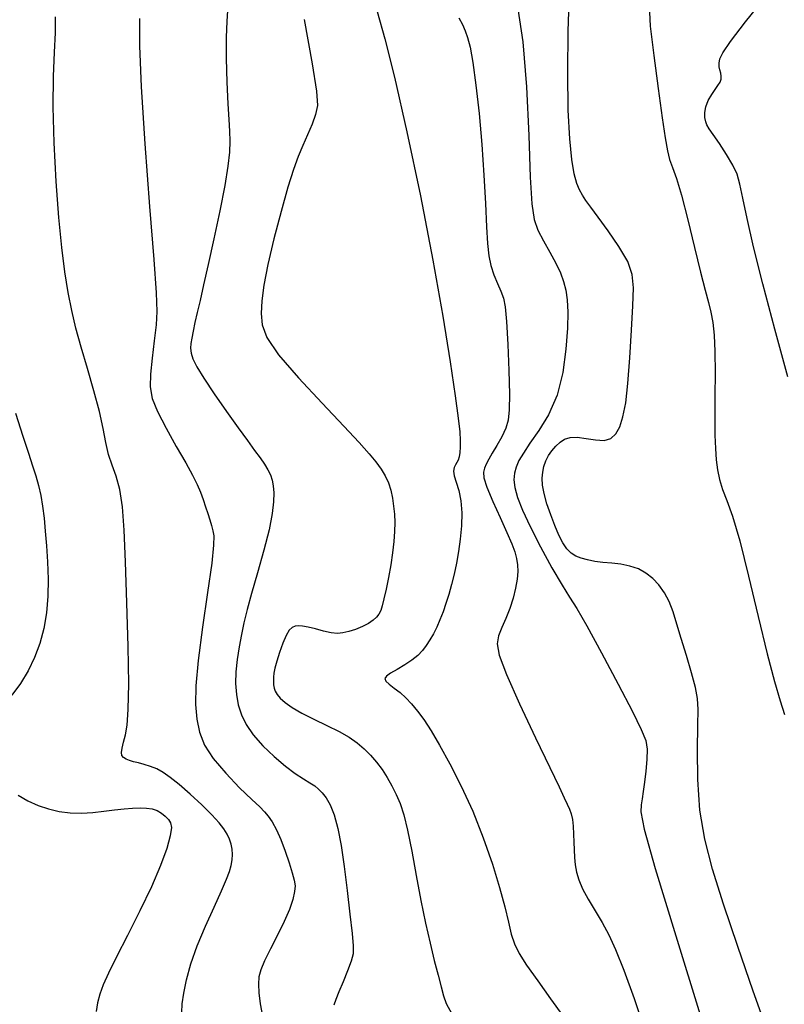
# Model space of a CAD drawing. Extents: x 356999 to 360199, y 1040392 to 1043392.
# Drawn here: x 357566 to 357620, y 1041367 to 1041437 of the extents above; entities that cross this region are included whole.
import ezdxf

# ---------------------------------------------------------------- set-up
doc = ezdxf.new("R2010")
doc.units = 0
doc.header["$MEASUREMENT"] = 0
doc.layers.add('INDEX', color=1, linetype='CONTINUOUS')
doc.layers.add('INTER', color=33, linetype='CONTINUOUS')

msp = doc.modelspace()

# ---------------------------------------------------------------- linework, layer by layer
at = {"layer": 'INDEX', "color": 1, "linetype": 'CONTINUOUS'}
for points, elevation in [([(357601.139, 1041437.878), (357601.509, 1041435.52), (357601.509, 1041435.52), (357601.76, 1041432.316), (357601.915, 1041428.846), (357602.024, 1041425.874), (357602.024, 1041425.874), (357602.138, 1041423.961), (357602.305, 1041422.853), (357602.574, 1041422.095), (357602.574, 1041422.095), (357602.973, 1041421.319), (357603.432, 1041420.508), (357603.86, 1041419.735), (357604.183, 1041419.051), (357604.409, 1041418.423), (357604.56, 1041417.796), (357604.56, 1041417.796), (357604.658, 1041417.105), (357604.7, 1041416.244), (357604.678, 1041415.098), (357604.678, 1041415.098), (357604.576, 1041413.606), (357604.348, 1041411.937), (357603.941, 1041410.314), (357603.941, 1041410.314), (357603.334, 1041408.922), (357602.638, 1041407.784), (357602.001, 1041406.882), (357602.001, 1041406.882), (357601.535, 1041406.188), (357601.225, 1041405.646), (357601.024, 1041405.189), (357601.024, 1041405.189), (357600.897, 1041404.752), (357600.855, 1041404.279), (357600.92, 1041403.718), (357600.92, 1041403.718), (357601.118, 1041403.014), (357601.478, 1041402.107), (357602.028, 1041400.936), (357602.028, 1041400.936), (357602.768, 1041399.496), (357603.574, 1041398.01), (357604.294, 1041396.759), (357604.294, 1041396.759), (357604.835, 1041395.899), (357605.355, 1041395.089), (357606.07, 1041393.866), (357606.07, 1041393.866), (357607.116, 1041391.94), (357608.291, 1041389.708), (357609.307, 1041387.745), (357609.307, 1041387.745), (357609.946, 1041386.469), (357610.257, 1041385.689), (357610.356, 1041385.061), (357610.356, 1041385.061), (357610.345, 1041384.318), (357610.274, 1041383.496), (357610.177, 1041382.711), (357610.177, 1041382.711), (357610.084, 1041382.055), (357610, 1041381.523), (357609.926, 1041381.091), (357609.926, 1041381.091), (357609.907, 1041380.599), (357610.161, 1041379.359), (357610.946, 1041376.552), (357610.946, 1041376.552), (357612.397, 1041371.751), (357614.135, 1041366.111)], 2300), ([(357574.174, 1041437.175), (357574.159, 1041435.226), (357574.278, 1041432.315), (357574.278, 1041432.315), (357574.547, 1041428.234), (357574.885, 1041423.775), (357575.184, 1041419.984), (357575.184, 1041419.984), (357575.362, 1041417.617), (357575.414, 1041416.287), (357575.359, 1041415.32), (357575.359, 1041415.32), (357575.224, 1041414.189), (357575.065, 1041412.951), (357574.944, 1041411.81), (357574.944, 1041411.81), (357574.925, 1041410.902), (357575.07, 1041410.085), (357575.44, 1041409.149), (357575.44, 1041409.149), (357576.058, 1041407.958), (357576.791, 1041406.663), (357577.466, 1041405.488), (357577.466, 1041405.488), (357577.952, 1041404.602), (357578.277, 1041403.943), (357578.51, 1041403.397), (357578.51, 1041403.397), (357578.707, 1041402.87), (357578.883, 1041402.355), (357579.038, 1041401.867), (357579.038, 1041401.867), (357579.174, 1041401.419), (357579.292, 1041401.014), (357579.39, 1041400.65), (357579.39, 1041400.65), (357579.459, 1041400.275), (357579.454, 1041399.612), (357579.317, 1041398.331), (357579.317, 1041398.331), (357579.023, 1041396.249), (357578.66, 1041393.757), (357578.349, 1041391.396), (357578.349, 1041391.396), (357578.183, 1041389.581), (357578.159, 1041388.245), (357578.25, 1041387.197), (357578.25, 1041387.197), (357578.446, 1041386.267), (357578.81, 1041385.358), (357579.423, 1041384.396), (357579.423, 1041384.396), (357580.313, 1041383.342), (357581.304, 1041382.319), (357582.17, 1041381.485), (357582.17, 1041381.485), (357582.74, 1041380.949), (357583.089, 1041380.603), (357583.347, 1041380.289), (357583.347, 1041380.289), (357583.622, 1041379.872), (357583.925, 1041379.32), (357584.241, 1041378.623), (357584.241, 1041378.623), (357584.552, 1041377.798), (357584.834, 1041376.957), (357585.059, 1041376.235), (357585.059, 1041376.235), (357585.204, 1041375.722), (357585.261, 1041375.324), (357585.227, 1041374.902), (357585.227, 1041374.902), (357585.095, 1041374.34), (357584.855, 1041373.625), (357584.492, 1041372.766), (357584.492, 1041372.766), (357584.014, 1041371.795), (357583.507, 1041370.82), (357583.078, 1041369.97), (357583.078, 1041369.97), (357582.808, 1041369.33), (357582.677, 1041368.816), (357582.641, 1041368.302), (357582.641, 1041368.302), (357582.666, 1041367.678), (357582.764, 1041366.892), (357582.957, 1041365.908)], 2290)]:
    msp.add_lwpolyline(points, dxfattribs=dict(at, elevation=elevation))
at = {"layer": 'INTER', "color": 33, "linetype": 'CONTINUOUS'}
for points, elevation in [([(357618.959, 1041364.889), (357617.921, 1041367.796), (357616.819, 1041370.998), (357615.81, 1041374.018), (357615.81, 1041374.018), (357615.023, 1041376.508), (357614.468, 1041378.637), (357614.129, 1041380.703), (357614.129, 1041380.703), (357613.977, 1041382.901), (357613.952, 1041385.021), (357613.982, 1041386.75), (357613.982, 1041386.75), (357614.003, 1041387.885), (357613.961, 1041388.671), (357613.81, 1041389.461), (357613.81, 1041389.461), (357613.523, 1041390.52), (357613.157, 1041391.748), (357612.79, 1041392.955), (357612.79, 1041392.955), (357612.481, 1041393.988), (357612.206, 1041394.852), (357611.921, 1041395.587), (357611.59, 1041396.228), (357611.206, 1041396.782), (357610.769, 1041397.248), (357610.769, 1041397.248), (357610.279, 1041397.628), (357609.736, 1041397.92), (357609.139, 1041398.125), (357609.139, 1041398.125), (357608.496, 1041398.25), (357607.838, 1041398.323), (357607.204, 1041398.384), (357607.204, 1041398.384), (357606.628, 1041398.461), (357606.116, 1041398.561), (357605.667, 1041398.684), (357605.667, 1041398.684), (357605.28, 1041398.836), (357604.94, 1041399.048), (357604.632, 1041399.354), (357604.632, 1041399.354), (357604.342, 1041399.783), (357604.06, 1041400.337), (357603.775, 1041401.009), (357603.775, 1041401.009), (357603.485, 1041401.779), (357603.221, 1041402.572), (357603.018, 1041403.302), (357603.018, 1041403.302), (357602.907, 1041403.902), (357602.879, 1041404.396), (357602.917, 1041404.827), (357602.917, 1041404.827), (357603.007, 1041405.235), (357603.148, 1041405.626), (357603.338, 1041406), (357603.338, 1041406), (357603.575, 1041406.356), (357603.851, 1041406.68), (357604.154, 1041406.958), (357604.154, 1041406.958), (357604.481, 1041407.173), (357604.872, 1041407.302), (357605.372, 1041407.324), (357605.372, 1041407.324), (357606.003, 1041407.234), (357606.683, 1041407.12), (357607.305, 1041407.088), (357607.305, 1041407.088), (357607.784, 1041407.227), (357608.139, 1041407.552), (357608.412, 1041408.06), (357608.412, 1041408.06), (357608.639, 1041408.767), (357608.831, 1041409.763), (357608.994, 1041411.156), (357608.994, 1041411.156), (357609.132, 1041412.976), (357609.247, 1041414.941), (357609.337, 1041416.689), (357609.337, 1041416.689), (357609.385, 1041417.965), (357609.3, 1041418.93), (357608.976, 1041419.852), (357608.976, 1041419.852), (357608.354, 1041420.923), (357607.582, 1041422.038), (357606.86, 1041423.015), (357606.86, 1041423.015), (357606.339, 1041423.72), (357605.992, 1041424.209), (357605.745, 1041424.584), (357605.745, 1041424.584), (357605.534, 1041424.951), (357605.342, 1041425.42), (357605.161, 1041426.106), (357605.161, 1041426.106), (357604.989, 1041427.124), (357604.842, 1041428.597), (357604.741, 1041430.652), (357604.741, 1041430.652), (357604.704, 1041433.322), (357604.735, 1041436.277), (357604.835, 1041439.094)], 2302), ([(357620.386, 1041411.634), (357619.478, 1041415.014), (357618.617, 1041418.26), (357618.617, 1041418.26), (357617.957, 1041420.907), (357617.495, 1041422.921), (357617.185, 1041424.374), (357617.185, 1041424.374), (357616.975, 1041425.361), (357616.773, 1041426.074), (357616.478, 1041426.73), (357616.478, 1041426.73), (357616.029, 1041427.486), (357615.516, 1041428.257), (357615.068, 1041428.903), (357615.068, 1041428.903), (357614.781, 1041429.322), (357614.627, 1041429.589), (357614.544, 1041429.821), (357614.544, 1041429.821), (357614.487, 1041430.114), (357614.476, 1041430.474), (357614.548, 1041430.883), (357614.548, 1041430.883), (357614.724, 1041431.321), (357614.963, 1041431.749), (357615.209, 1041432.122), (357615.209, 1041432.122), (357615.412, 1041432.411), (357615.557, 1041432.641), (357615.636, 1041432.849), (357615.636, 1041432.849), (357615.646, 1041433.067), (357615.609, 1041433.292), (357615.55, 1041433.516), (357615.55, 1041433.516), (357615.499, 1041433.738), (357615.489, 1041433.986), (357615.554, 1041434.296), (357615.554, 1041434.296), (357615.761, 1041434.741), (357616.296, 1041435.542), (357617.375, 1041436.954), (357617.375, 1041436.954), (357619.091, 1041439.089)], 2306), ([(357610.504, 1041438.139), (357610.585, 1041436.631), (357610.834, 1041434.542), (357611.146, 1041432.195), (357611.439, 1041430.106), (357611.439, 1041430.106), (357611.65, 1041428.665), (357611.809, 1041427.754), (357611.968, 1041427.128), (357611.968, 1041427.128), (357612.176, 1041426.544), (357612.453, 1041425.769), (357612.815, 1041424.572), (357612.815, 1041424.572), (357613.264, 1041422.829), (357613.739, 1041420.857), (357614.168, 1041419.078), (357614.168, 1041419.078), (357614.493, 1041417.809), (357614.727, 1041416.934), (357614.901, 1041416.234), (357614.901, 1041416.234), (357615.04, 1041415.502), (357615.142, 1041414.605), (357615.2, 1041413.426), (357615.2, 1041413.426), (357615.213, 1041411.91), (357615.199, 1041410.252), (357615.185, 1041408.707), (357615.185, 1041408.707), (357615.191, 1041407.471), (357615.225, 1041406.504), (357615.288, 1041405.705), (357615.288, 1041405.705), (357615.385, 1041404.983), (357615.532, 1041404.291), (357615.746, 1041403.593), (357615.746, 1041403.593), (357616.044, 1041402.807), (357616.444, 1041401.684), (357616.963, 1041399.932), (357616.963, 1041399.932), (357617.6, 1041397.4), (357618.283, 1041394.521), (357618.923, 1041391.868), (357618.923, 1041391.868), (357619.447, 1041389.887), (357619.85, 1041388.512), (357620.144, 1041387.546)], 2304), ([(357580.438, 1041437.752), (357580.383, 1041436.956), (357580.346, 1041435.853), (357580.346, 1041435.853), (357580.355, 1041434.329), (357580.4, 1041432.632), (357580.464, 1041431.095), (357580.464, 1041431.095), (357580.529, 1041429.966), (357580.58, 1041429.142), (357580.602, 1041428.432), (357580.602, 1041428.432), (357580.577, 1041427.65), (357580.473, 1041426.645), (357580.252, 1041425.272), (357580.252, 1041425.272), (357579.9, 1041423.464), (357579.478, 1041421.472), (357579.07, 1041419.624), (357579.07, 1041419.624), (357578.741, 1041418.173), (357578.487, 1041417.077), (357578.287, 1041416.214), (357578.287, 1041416.214), (357578.122, 1041415.487), (357577.99, 1041414.876), (357577.889, 1041414.38), (357577.889, 1041414.38), (357577.823, 1041413.99), (357577.803, 1041413.656), (357577.846, 1041413.317), (357577.846, 1041413.317), (357577.974, 1041412.908), (357578.25, 1041412.339), (357578.748, 1041411.518), (357578.748, 1041411.518), (357579.498, 1041410.402), (357580.375, 1041409.153), (357581.211, 1041407.986), (357581.211, 1041407.986), (357581.874, 1041407.07), (357582.376, 1041406.378), (357582.764, 1041405.839), (357582.764, 1041405.839), (357583.076, 1041405.387), (357583.323, 1041404.99), (357583.507, 1041404.623), (357583.507, 1041404.623), (357583.63, 1041404.256), (357583.702, 1041403.847), (357583.734, 1041403.35), (357583.734, 1041403.35), (357583.724, 1041402.714), (357583.632, 1041401.864), (357583.41, 1041400.717), (357583.41, 1041400.717), (357583.033, 1041399.248), (357582.58, 1041397.653), (357582.156, 1041396.18), (357582.156, 1041396.18), (357581.841, 1041395.016), (357581.616, 1041394.083), (357581.437, 1041393.236), (357581.437, 1041393.236), (357581.271, 1041392.363), (357581.131, 1041391.469), (357581.042, 1041390.588), (357581.042, 1041390.588), (357581.024, 1041389.75), (357581.082, 1041388.959), (357581.214, 1041388.217), (357581.214, 1041388.217), (357581.43, 1041387.516), (357581.768, 1041386.822), (357582.274, 1041386.094), (357582.274, 1041386.094), (357582.971, 1041385.311), (357583.773, 1041384.538), (357584.571, 1041383.857), (357584.571, 1041383.857), (357585.272, 1041383.333), (357585.856, 1041382.948), (357586.318, 1041382.664), (357586.318, 1041382.664), (357586.664, 1041382.439), (357586.939, 1041382.223), (357587.193, 1041381.961), (357587.193, 1041381.961), (357587.469, 1041381.6), (357587.757, 1041381.087), (357588.038, 1041380.372), (357588.038, 1041380.372), (357588.297, 1041379.411), (357588.536, 1041378.19), (357588.763, 1041376.704), (357588.763, 1041376.704), (357588.979, 1041374.996), (357589.171, 1041373.305), (357589.319, 1041371.918), (357589.403, 1041371.032), (357589.395, 1041370.462), (357589.267, 1041369.935), (357589.267, 1041369.935), (357589.009, 1041369.244), (357588.686, 1041368.467), (357588.382, 1041367.75), (357588.382, 1041367.75), (357588.16, 1041367.206), (357588.013, 1041366.811)], 2292), ([(357591.116, 1041437.67), (357591.665, 1041435.733), (357592.36, 1041433), (357592.36, 1041433), (357593.24, 1041429.107), (357594.198, 1041424.529), (357595.09, 1041419.95), (357595.09, 1041419.95), (357595.802, 1041415.949), (357596.325, 1041412.701), (357596.681, 1041410.272), (357596.681, 1041410.272), (357596.893, 1041408.679), (357596.998, 1041407.708), (357597.036, 1041407.092), (357597.036, 1041407.092), (357597.039, 1041406.61), (357597.013, 1041406.215), (357596.96, 1041405.909), (357596.96, 1041405.909), (357596.88, 1041405.685), (357596.785, 1041405.509), (357596.687, 1041405.344), (357596.687, 1041405.344), (357596.602, 1041405.15), (357596.564, 1041404.897), (357596.608, 1041404.556), (357596.608, 1041404.556), (357596.751, 1041404.099), (357596.937, 1041403.514), (357597.089, 1041402.79), (357597.089, 1041402.79), (357597.149, 1041401.929), (357597.124, 1041400.991), (357597.039, 1041400.047), (357597.039, 1041400.047), (357596.914, 1041399.155), (357596.763, 1041398.322), (357596.592, 1041397.54), (357596.592, 1041397.54), (357596.411, 1041396.803), (357596.22, 1041396.109), (357596.02, 1041395.46), (357596.02, 1041395.46), (357595.809, 1041394.854), (357595.589, 1041394.291), (357595.36, 1041393.772), (357595.36, 1041393.772), (357595.12, 1041393.297), (357594.871, 1041392.862), (357594.611, 1041392.464), (357594.611, 1041392.464), (357594.334, 1041392.099), (357594.008, 1041391.754), (357593.594, 1041391.416), (357593.594, 1041391.416), (357593.078, 1041391.076), (357592.537, 1041390.757), (357592.075, 1041390.484), (357592.075, 1041390.484), (357591.776, 1041390.275), (357591.658, 1041390.099), (357591.725, 1041389.916), (357591.725, 1041389.916), (357591.967, 1041389.692), (357592.328, 1041389.42), (357592.743, 1041389.1), (357592.743, 1041389.1), (357593.157, 1041388.73), (357593.569, 1041388.296), (357593.991, 1041387.785), (357593.991, 1041387.785), (357594.44, 1041387.17), (357594.952, 1041386.385), (357595.564, 1041385.352), (357595.564, 1041385.352), (357596.301, 1041384.017), (357597.11, 1041382.423), (357597.923, 1041380.637), (357597.923, 1041380.637), (357598.676, 1041378.74), (357599.329, 1041376.872), (357599.847, 1041375.19), (357600.212, 1041373.813), (357600.468, 1041372.723), (357600.677, 1041371.868), (357600.677, 1041371.868), (357600.904, 1041371.176), (357601.238, 1041370.494), (357601.772, 1041369.65), (357601.772, 1041369.65), (357602.558, 1041368.532), (357603.476, 1041367.266), (357604.362, 1041366.038)], 2296), ([(357577.195, 1041366.28), (357577.221, 1041366.892), (357577.321, 1041367.664), (357577.321, 1041367.664), (357577.52, 1041368.62), (357577.837, 1041369.75), (357578.288, 1041371.036), (357578.288, 1041371.036), (357578.869, 1041372.436), (357579.485, 1041373.802), (357580.017, 1041374.959), (357580.017, 1041374.959), (357580.378, 1041375.784), (357580.59, 1041376.349), (357580.706, 1041376.778), (357580.706, 1041376.778), (357580.769, 1041377.173), (357580.789, 1041377.555), (357580.764, 1041377.924), (357580.764, 1041377.924), (357580.695, 1041378.282), (357580.579, 1041378.635), (357580.415, 1041378.994), (357580.415, 1041378.994), (357580.189, 1041379.374), (357579.849, 1041379.821), (357579.33, 1041380.387), (357579.33, 1041380.387), (357578.604, 1041381.096), (357577.778, 1041381.853), (357576.996, 1041382.536), (357576.996, 1041382.536), (357576.363, 1041383.048), (357575.851, 1041383.406), (357575.394, 1041383.656), (357575.394, 1041383.656), (357574.943, 1041383.837), (357574.504, 1041383.972), (357574.099, 1041384.079), (357574.099, 1041384.079), (357573.747, 1041384.173), (357573.45, 1041384.264), (357573.209, 1041384.357), (357573.209, 1041384.357), (357573.024, 1041384.463), (357572.908, 1041384.608), (357572.873, 1041384.825), (357572.873, 1041384.825), (357572.926, 1041385.139), (357573.037, 1041385.559), (357573.169, 1041386.09), (357573.169, 1041386.09), (357573.288, 1041386.785), (357573.371, 1041387.893), (357573.398, 1041389.715), (357573.398, 1041389.715), (357573.357, 1041392.399), (357573.271, 1041395.5), (357573.168, 1041398.419), (357573.168, 1041398.419), (357573.068, 1041400.688), (357572.947, 1041402.351), (357572.768, 1041403.576), (357572.768, 1041403.576), (357572.511, 1041404.526), (357572.222, 1041405.327), (357571.96, 1041406.094), (357571.96, 1041406.094), (357571.764, 1041406.936), (357571.574, 1041407.932), (357571.311, 1041409.151), (357570.92, 1041410.623), (357570.458, 1041412.214), (357570.008, 1041413.748), (357570.008, 1041413.748), (357569.636, 1041415.101), (357569.335, 1041416.356), (357569.078, 1041417.649), (357569.078, 1041417.649), (357568.844, 1041419.112), (357568.626, 1041420.858), (357568.421, 1041422.997), (357568.421, 1041422.997), (357568.23, 1041425.565), (357568.081, 1041428.305), (357568.009, 1041430.883), (357568.009, 1041430.883), (357568.032, 1041433.036), (357568.105, 1041434.769), (357568.169, 1041436.156), (357568.169, 1041436.156), (357568.185, 1041437.305)], 2288), ([(357585.903, 1041437.103), (357586.482, 1041433.945), (357586.482, 1041433.945), (357586.789, 1041432.01), (357586.849, 1041430.975), (357586.724, 1041430.326), (357586.724, 1041430.326), (357586.472, 1041429.645), (357586.15, 1041428.893), (357585.811, 1041428.123), (357585.811, 1041428.123), (357585.49, 1041427.349), (357585.155, 1041426.419), (357584.754, 1041425.14), (357584.754, 1041425.14), (357584.262, 1041423.405), (357583.749, 1041421.458), (357583.313, 1041419.627), (357583.313, 1041419.627), (357583.027, 1041418.169), (357582.881, 1041417.044), (357582.839, 1041416.14), (357582.839, 1041416.14), (357582.909, 1041415.329), (357583.256, 1041414.417), (357584.084, 1041413.197), (357584.084, 1041413.197), (357585.496, 1041411.552), (357587.183, 1041409.74), (357588.734, 1041408.114), (357588.734, 1041408.114), (357589.833, 1041406.939), (357590.541, 1041406.141), (357591.016, 1041405.557), (357591.016, 1041405.557), (357591.387, 1041405.048), (357591.686, 1041404.56), (357591.917, 1041404.062), (357592.086, 1041403.529), (357592.206, 1041402.971), (357592.288, 1041402.404), (357592.288, 1041402.404), (357592.345, 1041401.836), (357592.371, 1041401.244), (357592.36, 1041400.596), (357592.36, 1041400.596), (357592.306, 1041399.867), (357592.212, 1041399.066), (357592.081, 1041398.208), (357592.081, 1041398.208), (357591.92, 1041397.321), (357591.751, 1041396.484), (357591.597, 1041395.786), (357591.597, 1041395.786), (357591.475, 1041395.292), (357591.366, 1041394.955), (357591.24, 1041394.704), (357591.24, 1041394.704), (357591.071, 1041394.476), (357590.832, 1041394.255), (357590.499, 1041394.034), (357590.499, 1041394.034), (357590.062, 1041393.812), (357589.573, 1041393.609), (357589.096, 1041393.449), (357589.096, 1041393.449), (357588.677, 1041393.352), (357588.274, 1041393.326), (357587.822, 1041393.375), (357587.822, 1041393.375), (357587.283, 1041393.492), (357586.715, 1041393.641), (357586.2, 1041393.772), (357586.2, 1041393.772), (357585.801, 1041393.848), (357585.499, 1041393.867), (357585.259, 1041393.835), (357585.259, 1041393.835), (357585.047, 1041393.746), (357584.841, 1041393.55), (357584.624, 1041393.184), (357584.624, 1041393.184), (357584.384, 1041392.62), (357584.149, 1041391.959), (357583.954, 1041391.334), (357583.954, 1041391.334), (357583.823, 1041390.851), (357583.749, 1041390.487), (357583.716, 1041390.19), (357583.716, 1041390.19), (357583.711, 1041389.918), (357583.73, 1041389.662), (357583.772, 1041389.422), (357583.772, 1041389.422), (357583.846, 1041389.193), (357583.978, 1041388.958), (357584.204, 1041388.697), (357584.204, 1041388.697), (357584.558, 1041388.39), (357585.064, 1041388.037), (357585.745, 1041387.641), (357585.745, 1041387.641), (357586.6, 1041387.209), (357587.526, 1041386.76), (357588.395, 1041386.322), (357588.395, 1041386.322), (357589.108, 1041385.91), (357589.688, 1041385.508), (357590.184, 1041385.09), (357590.184, 1041385.09), (357590.642, 1041384.638), (357591.068, 1041384.145), (357591.464, 1041383.613), (357591.464, 1041383.613), (357591.829, 1041383.043), (357592.163, 1041382.444), (357592.467, 1041381.829), (357592.467, 1041381.829), (357592.744, 1041381.182), (357593.01, 1041380.381), (357593.284, 1041379.278), (357593.284, 1041379.278), (357593.581, 1041377.783), (357593.897, 1041376.046), (357594.226, 1041374.277), (357594.226, 1041374.277), (357594.56, 1041372.654), (357594.885, 1041371.219), (357595.186, 1041369.982), (357595.186, 1041369.982), (357595.451, 1041368.951), (357595.673, 1041368.117), (357595.848, 1041367.471), (357595.848, 1041367.471), (357596.022, 1041366.936), (357596.446, 1041366.18)], 2294), ([(357596.944, 1041437.235), (357597.186, 1041436.745), (357597.387, 1041436.297), (357597.387, 1041436.297), (357597.564, 1041435.817), (357597.738, 1041435.133), (357597.93, 1041434.044), (357597.93, 1041434.044), (357598.153, 1041432.418), (357598.382, 1041430.397), (357598.582, 1041428.19), (357598.582, 1041428.19), (357598.73, 1041425.998), (357598.832, 1041423.991), (357598.909, 1041422.332), (357598.909, 1041422.332), (357598.979, 1041421.125), (357599.073, 1041420.258), (357599.221, 1041419.559), (357599.221, 1041419.559), (357599.441, 1041418.895), (357599.695, 1041418.269), (357599.932, 1041417.723), (357600.112, 1041417.244), (357600.244, 1041416.614), (357600.346, 1041415.562), (357600.346, 1041415.562), (357600.433, 1041413.936), (357600.5, 1041412.065), (357600.538, 1041410.397), (357600.538, 1041410.397), (357600.533, 1041409.263), (357600.457, 1041408.533), (357600.282, 1041407.961), (357600.282, 1041407.961), (357599.994, 1041407.355), (357599.648, 1041406.736), (357599.32, 1041406.18), (357599.32, 1041406.18), (357599.067, 1041405.744), (357598.888, 1041405.404), (357598.765, 1041405.118), (357598.765, 1041405.118), (357598.694, 1041404.828), (357598.73, 1041404.415), (357598.941, 1041403.744), (357598.941, 1041403.744), (357599.361, 1041402.742), (357599.884, 1041401.588), (357600.37, 1041400.518), (357600.37, 1041400.518), (357600.71, 1041399.716), (357600.919, 1041399.134), (357601.043, 1041398.666), (357601.043, 1041398.666), (357601.118, 1041398.221), (357601.142, 1041397.745), (357601.101, 1041397.197), (357601.101, 1041397.197), (357600.987, 1041396.55), (357600.805, 1041395.837), (357600.563, 1041395.105), (357600.563, 1041395.105), (357600.277, 1041394.396), (357599.995, 1041393.734), (357599.77, 1041393.14), (357599.77, 1041393.14), (357599.669, 1041392.574), (357599.811, 1041391.77), (357600.324, 1041390.4), (357600.324, 1041390.4), (357601.266, 1041388.291), (357602.401, 1041385.88), (357603.419, 1041383.757), (357603.419, 1041383.757), (357604.082, 1041382.369), (357604.452, 1041381.588), (357604.66, 1041381.141), (357604.66, 1041381.141), (357604.818, 1041380.794), (357604.944, 1041380.452), (357605.036, 1041380.056), (357605.036, 1041380.056), (357605.093, 1041379.568), (357605.123, 1041379.013), (357605.14, 1041378.438), (357605.14, 1041378.438), (357605.154, 1041377.88), (357605.179, 1041377.342), (357605.228, 1041376.82), (357605.228, 1041376.82), (357605.318, 1041376.302), (357605.483, 1041375.749), (357605.76, 1041375.114), (357605.76, 1041375.114), (357606.169, 1041374.365), (357606.659, 1041373.539), (357607.159, 1041372.691), (357607.159, 1041372.691), (357607.624, 1041371.828), (357608.11, 1041370.774), (357608.697, 1041369.308), (357608.697, 1041369.308), (357609.438, 1041367.275), (357610.28, 1041364.782)], 2298), ([(357565.336, 1041409.03), (357565.853, 1041407.385), (357565.853, 1041407.385), (357566.249, 1041406.173), (357566.544, 1041405.284), (357566.772, 1041404.561), (357566.772, 1041404.561), (357566.962, 1041403.866), (357567.122, 1041403.151), (357567.254, 1041402.388), (357567.254, 1041402.388), (357567.36, 1041401.549), (357567.449, 1041400.616), (357567.529, 1041399.574), (357567.529, 1041399.574), (357567.603, 1041398.417), (357567.646, 1041397.194), (357567.63, 1041395.968), (357567.63, 1041395.968), (357567.53, 1041394.789), (357567.34, 1041393.667), (357567.06, 1041392.602), (357567.06, 1041392.602), (357566.691, 1041391.595), (357566.232, 1041390.645), (357565.684, 1041389.752), (357565.684, 1041389.752), (357565.059, 1041388.915)], 2286), ([(357565.508, 1041381.78), (357566.216, 1041381.377), (357566.941, 1041381.05), (357567.685, 1041380.8), (357567.685, 1041380.8), (357568.447, 1041380.626), (357569.226, 1041380.529), (357570.024, 1041380.509), (357570.024, 1041380.509), (357570.835, 1041380.559), (357571.632, 1041380.65), (357572.386, 1041380.747), (357572.386, 1041380.747), (357573.07, 1041380.821), (357573.679, 1041380.865), (357574.214, 1041380.88), (357574.214, 1041380.88), (357574.675, 1041380.863), (357575.075, 1041380.804), (357575.426, 1041380.688), (357575.426, 1041380.688), (357575.738, 1041380.51), (357576.007, 1041380.291), (357576.226, 1041380.06), (357576.226, 1041380.06), (357576.383, 1041379.82), (357576.441, 1041379.472), (357576.362, 1041378.894), (357576.362, 1041378.894), (357576.108, 1041377.988), (357575.664, 1041376.764), (357575.019, 1041375.254), (357575.019, 1041375.254), (357574.19, 1041373.528), (357573.305, 1041371.782), (357572.521, 1041370.247), (357572.521, 1041370.247), (357571.958, 1041369.094), (357571.587, 1041368.25), (357571.342, 1041367.58), (357571.342, 1041367.58), (357571.172, 1041366.967), (357571.073, 1041366.35)], 2286)]:
    msp.add_lwpolyline(points, dxfattribs=dict(at, elevation=elevation))

doc.saveas('drawing.dxf')
